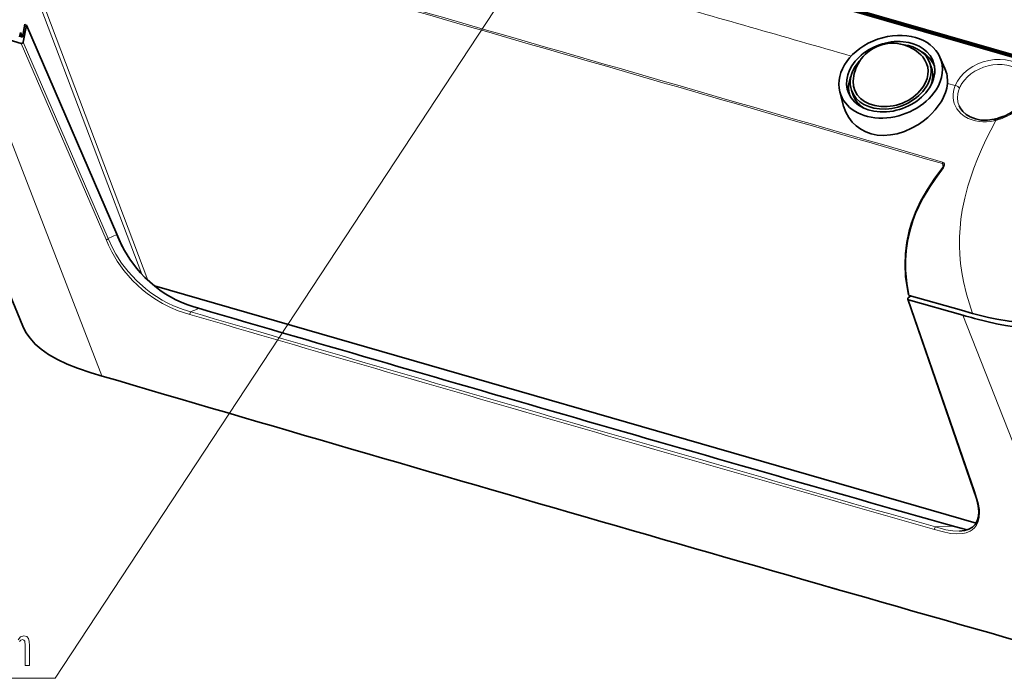
# Model space of a CAD drawing. Extents: x 0 to 594, y 0 to 420.
# Drawn here: x 231 to 297, y 296 to 340 of the extents above; entities that cross this region are included whole.
import ezdxf

# ---------------------------------------------------------------- set-up
doc = ezdxf.new("R2010")
doc.units = 0

msp = doc.modelspace()

# ---------------------------------------------------------------- linework, layer by layer
at = {"color": 7, "lineweight": 13}
for p, q in [((229.58, 348.853), (239.196, 323.447)), ((229.764, 349.051), (239.609, 323.037)), ((227.498, 339.953), (236.522, 316.634)), ((236.809, 325.754), (231.117, 338.891)), ((236.951, 325.835), (231.261, 338.967)), ((293.117, 336.21), (293.64, 336.061)), ((294.048, 336.135), (294.085, 336.196)), ((292.789, 330.84), (292.842, 330.617)), ((292.862, 330.555), (292.821, 330.586)), ((236.951, 325.835), (237.531, 326.104)), ((290.523, 321.725), (294.926, 308.961)), ((303.34, 297.327), (294.16, 320.691)), ((294.934, 320.471), (294.932, 320.475)), ((292.325, 306.512), (293.518, 306.557))]:
    msp.add_line(p, q, dxfattribs=at)
at = {"color": 7, "lineweight": 35}
for p, q in [((221.402, 343.782), (231.235, 319.956)), ((285.09, 341.544), (297.938, 337.831)), ((285.454, 341.613), (297.858, 338.028)), ((285.486, 341.519), (297.891, 337.935)), ((231.372, 340.176), (231.207, 339.312)), ((231.261, 338.967), (231.478, 340.102)), ((231.478, 340.102), (231.364, 340.135)), ((231.372, 340.176), (231.393, 340.127)), ((237.894, 325.295), (231.478, 340.102)), ((227.498, 339.953), (231.117, 338.891)), ((231.077, 339.623), (231.023, 339.339)), ((231.077, 339.623), (231.207, 339.312)), ((231.207, 339.312), (231.027, 339.364)), ((291.944, 337.569), (292.053, 337.256)), ((292.619, 337.971), (292.951, 337.212)), ((285.924, 335.643), (286.172, 334.693)), ((286.702, 335.747), (286.811, 335.434)), ((295.036, 306.769), (240.043, 322.659)), ((290.476, 321.766), (294.878, 309.004)), ((290.506, 321.848), (290.672, 321.986)), ((290.523, 321.725), (294.16, 320.691)), ((290.568, 322.016), (294.062, 321.022)), ((294.062, 321.022), (294.81, 320.812))]:
    msp.add_line(p, q, dxfattribs=at)
at = {"color": 7, "lineweight": 13}
for points in [[(266.699, 347.036), (233.392, 296.378), (182.014, 296.378)], [(296.252, 333.709), (295.995, 333.666), (295.739, 333.643), (295.489, 333.641), (295.244, 333.66), (295.008, 333.7), (294.781, 333.761), (294.502, 333.872), (294.248, 334.018), (294.023, 334.196), (293.879, 334.345), (293.757, 334.51), (293.657, 334.686), (293.581, 334.871), (293.529, 335.065), (293.503, 335.265), (293.502, 335.471), (293.527, 335.679), (293.573, 335.871), (293.64, 336.061)], [(293.914, 334.7), (293.828, 334.963), (293.796, 335.239), (293.817, 335.52), (293.859, 335.703), (293.922, 335.883)], [(298.1, 334.726), (297.824, 334.464), (297.68, 334.351), (297.336, 334.125), (297.159, 334.029), (296.786, 333.865), (296.365, 333.735)], [(294.81, 320.813), (294.59, 321.452), (294.397, 322.097), (294.19, 322.957), (294.082, 323.556), (294.003, 324.152), (293.952, 324.749), (293.929, 325.339), (293.934, 325.934), (293.967, 326.525), (294.029, 327.124), (294.119, 327.724), (294.282, 328.518), (294.495, 329.33), (294.68, 329.925), (294.891, 330.527), (295.133, 331.152), (295.402, 331.783), (295.703, 332.436), (296.365, 333.735)], [(292.801, 330.946), (292.876, 330.902), (292.923, 330.827), (292.934, 330.733), (292.89, 330.596), (292.862, 330.555)], [(292.862, 330.555), (292.338, 329.854), (291.958, 329.29), (291.517, 328.545), (291.223, 327.962), (291.017, 327.493), (290.832, 327.004), (290.622, 326.318), (290.472, 325.639), (290.382, 325.013), (290.338, 324.377), (290.342, 323.715), (290.396, 323.04), (290.425, 322.818), (290.568, 322.016)], [(292.789, 330.84), (292.839, 330.808), (292.868, 330.75)], [(242.423, 320.741), (241.635, 320.991), (241.126, 321.197), (240.585, 321.469), (240.074, 321.779), (239.557, 322.148), (239.25, 322.396), (238.911, 322.695), (238.586, 323.013), (238.278, 323.347), (237.992, 323.69), (237.552, 324.305), (237.191, 324.929), (236.97, 325.389), (236.809, 325.754)], [(242.487, 320.913), (241.975, 321.069), (241.329, 321.311), (240.943, 321.49), (240.554, 321.7), (240.177, 321.933), (239.812, 322.187), (239.463, 322.457), (238.838, 323.016), (238.286, 323.609), (237.841, 324.184), (237.47, 324.767), (237.279, 325.123), (236.951, 325.835)], [(231.236, 319.954), (231.41, 319.599), (231.626, 319.266), (231.88, 318.956), (232.091, 318.738), (232.318, 318.534), (232.65, 318.275), (233.005, 318.038), (233.378, 317.82), (233.765, 317.621), (234.568, 317.273), (235.209, 317.041), (235.645, 316.899), (236.522, 316.634)], [(294.926, 308.961), (295.101, 308.429), (295.177, 308.153), (295.261, 307.689), (295.274, 307.505), (295.257, 307.158), (295.188, 306.876), (295.076, 306.642), (294.925, 306.448), (294.788, 306.327), (294.634, 306.23), (294.373, 306.124), (294.143, 306.073), (293.76, 306.049), (293.335, 306.085), (292.774, 306.199), (292.262, 306.339)], [(293.938, 306.226), (293.492, 306.247), (293.019, 306.329), (292.325, 306.512)], [(231.02, 298.853), (231.107, 298.939), (231.215, 298.972), (231.301, 298.943), (231.359, 298.871), (231.395, 298.586), (231.395, 297.228), (231.687, 297.228), (231.687, 298.565), (231.669, 298.842), (231.611, 299.054), (231.496, 299.184), (231.308, 299.231), (231.089, 299.159), (230.919, 298.95)]]:
    msp.add_lwpolyline(points, dxfattribs=at)
at = {"color": 7, "lineweight": 35}
for points in [[(231.117, 338.891), (231.189, 338.894), (231.249, 338.938), (231.261, 338.967)], [(292.693, 334.971), (292.511, 334.699), (292.304, 334.437), (292.064, 334.177), (291.801, 333.931), (291.502, 333.689), (291.184, 333.469), (290.721, 333.205), (290.248, 332.996), (289.76, 332.844), (289.302, 332.757), (288.846, 332.728), (288.429, 332.756), (288.027, 332.838), (287.659, 332.969), (287.322, 333.145), (287.015, 333.366), (286.747, 333.626), (286.519, 333.92), (286.312, 334.294), (286.171, 334.696)], [(296.261, 333.806), (295.807, 333.747), (295.368, 333.76), (295, 333.831), (294.649, 333.964), (294.377, 334.13), (294.154, 334.331), (293.974, 334.58), (293.914, 334.7)], [(297.966, 334.74), (297.698, 334.487), (297.32, 334.22), (296.896, 334.004), (296.443, 333.849), (296.366, 333.829)], [(292.821, 330.586), (292.279, 329.864), (291.782, 329.116), (291.346, 328.348), (290.984, 327.571), (290.718, 326.854), (290.559, 326.308), (290.4, 325.561), (290.308, 324.79), (290.284, 324.09), (290.326, 323.278), (290.441, 322.456), (290.518, 322.064)], [(292.868, 330.75), (292.865, 330.671), (292.821, 330.586)], [(243.003, 321.154), (242.606, 321.273), (242.217, 321.404), (241.841, 321.553), (241.476, 321.723), (241.118, 321.916), (240.766, 322.131), (240.416, 322.372), (240.072, 322.636), (239.733, 322.925), (239.412, 323.226), (239.118, 323.532), (238.848, 323.839), (238.396, 324.438), (238.039, 325.018), (237.756, 325.584), (237.531, 326.104)], [(294.81, 320.812), (295.88, 320.541), (296.421, 320.426), (297.246, 320.285), (298.167, 320.185), (299.025, 320.149), (299.838, 320.173), (300.604, 320.254), (301.323, 320.386), (302.005, 320.567), (302.648, 320.795), (303.104, 320.995), (303.55, 321.221), (303.997, 321.48), (304.431, 321.763), (304.862, 322.079), (305.275, 322.415), (305.69, 322.787), (306.082, 323.173), (306.476, 323.596), (306.847, 324.028), (307.23, 324.511), (307.591, 325), (308.08, 325.711)], [(290.506, 321.848), (290.483, 321.822), (290.473, 321.792), (290.476, 321.766)], [(302.449, 320.346), (301.822, 320.15), (301.162, 319.998), (300.545, 319.899), (299.906, 319.838), (299.245, 319.815), (298.73, 319.825), (298.187, 319.859), (297.607, 319.919), (297.017, 320.004), (296.416, 320.115), (295.763, 320.261), (294.932, 320.475)], [(231.23, 319.967), (231.445, 319.538), (231.715, 319.147), (232.071, 318.752), (232.467, 318.406), (232.961, 318.056), (233.548, 317.719), (234.196, 317.413), (234.897, 317.136), (235.804, 316.835), (236.541, 316.615)], [(294.878, 309.004), (295.068, 308.42), (295.183, 307.933), (295.221, 307.543), (295.197, 307.207), (295.116, 306.925), (294.978, 306.684), (294.795, 306.5), (294.551, 306.355), (294.267, 306.265), (293.938, 306.226)], [(294.47, 306.323), (294.109, 306.398), (293.518, 306.557)]]:
    msp.add_lwpolyline(points, dxfattribs=at)
at = {"color": 7, "lineweight": 13}
for centre, radius, start, end in [((-9124.437, -32141.779), 33810.577, 73.8275694, 73.9387444), ((-8601.317, -30331.322), 31926.166, 73.8242909, 73.9420229), ((2434.442, 7856.879), 7819.574, 253.954804, 254.0579808), ((295.753, 335.127), 1.981, 149.39318, 157.54875), ((295.597, 336.86), 3.218, 281.73874, 283.80932), ((210.177, 390.856), 77.045, 294.79446, 295.21747), ((2423.34, 7774.905), 7766.474, 253.6918349, 254.074544), ((236.552, 316.643), 0.0306, 195.72151, 248.31684), ((294.944, 309.03), 0.0715, 201.29036, 255.66577)]:
    msp.add_arc(centre, radius, start, end, dxfattribs=at)
at = {"color": 7, "lineweight": 35}
for centre, radius, start, end in [((289.464, 336.251), 2.65, 73.88316, 147.57594), ((289.464, 336.251), 2.65, 40.89781, 73.88317), ((289.464, 336.251), 2.65, 147.57594, 177.43907), ((291.042, 336.382), 2.083, 355.25293, 23.49055), ((295.695, 336.591), 2.842, 281.49193, 283.65985), ((297.536, 331.605), 2.498, 102.94262, 116.25649), ((290.539, 321.792), 0.068, 201.76902, 257.27088), ((290.582, 322.081), 0.0661, 194.85925, 257.89022), ((2423.872, 7773.931), 7765.313, 253.6892052, 254.0771805), ((313.868, 389.632), 71.703, 254.04659, 254.68753), ((2425.808, 7767.907), 7766.251, 253.6266612, 254.1397791)]:
    msp.add_arc(centre, radius, start, end, dxfattribs=at)
for centre, major_axis, ratio, start_param, end_param in [((289.323, 336.658), (-3.353, -1.166), 0.74902, 3.200875, 6.223882), ((289.323, 336.658), (2.858, 0.994), 0.74902, 6.223882, 9.484061), ((289.323, 336.658), (-2.621, -0.911), 0.74902, 3.141481, 4.130481), ((289.432, 336.345), (2.834, 0.985), 0.74902, 0.014193, 0.598455), ((289.323, 336.658), (-2.621, -0.911), 0.74902, 5.294297, 5.526174), ((289.323, 336.658), (-2.427, -0.844), 0.74902, 2.384581, 3.43169), ((289.323, 336.658), (-2.621, -0.911), 0.74902, 2.384581, 3.141481), ((289.323, 336.658), (2.858, 0.994), 0.74902, 5.526174, 6.223882), ((289.323, 336.658), (-3.353, -1.166), 0.74902, 2.384581, 3.200875), ((289.323, 336.658), (2.621, 0.911), 0.74902, 2.384581, 3.141481), ((289.432, 336.345), (-2.621, -0.911), 0.74902, 2.601745, 3.141481), ((289.432, 336.345), (2.834, 0.985), 0.74902, 2.543139, 3.127386), ((289.323, 336.658), (2.427, 0.844), 0.74902, 2.851488, 5.526174), ((287.604, 335.535), (5.46, 1.348), 0.605108, 5.736941, 6.085994), ((289.323, 336.658), (-3.353, -1.166), 0.74902, 6.223882, 8.667767), ((289.323, 336.658), (2.858, 0.994), 0.74902, 3.200875, 5.526174), ((289.323, 336.658), (2.621, 0.911), 0.74902, 3.141481, 5.526174), ((289.432, 336.345), (2.621, 0.911), 0.74902, 3.141481, 3.681429)]:
    msp.add_ellipse(centre, major_axis=major_axis, ratio=ratio, start_param=start_param, end_param=end_param, dxfattribs=at)
at = {"color": 7, "lineweight": 13}
for centre, major_axis, ratio, start_param, end_param in [((296.095, 335.749), (-2.512, -0.873), 0.74902, 3.374137, 5.697515), ((296.147, 335.6), (-2.276, -0.791), 0.74902, 3.374134, 5.526174), ((293.695, 335.904), (0.231, -0.095), 0.552162, 0.507136, 2.025601), ((296.311, 333.561), (0.05, -0.245), 0.146208, 3.139357, 4.032519), ((296.424, 333.586), (0.058, -0.243), 0.117746, 3.14161, 4.025978), ((292.837, 330.911), (-0.0279, -0.096), 0.453879, 4.480007, 5.677308), ((236.856, 325.83), (0.0918, 0.0398), 0.74897, 3.894963, 5.820352), ((242.469, 320.817), (-0.0281, -0.096), 0.456706, 3.357091, 5.748195), ((4138.549, 6407.916), (-7781.574, -2705.037), 0.749019, 0.81025, 0.817322), ((4140.938, 6401.043), (7781.211, 2704.911), 0.749019, 3.950638, 3.960119), ((292.308, 306.416), (-0.0274, -0.0962), 0.453301, 3.354051, 5.745151)]:
    msp.add_ellipse(centre, major_axis=major_axis, ratio=ratio, start_param=start_param, end_param=end_param, dxfattribs=at)

doc.saveas('drawing.dxf')
